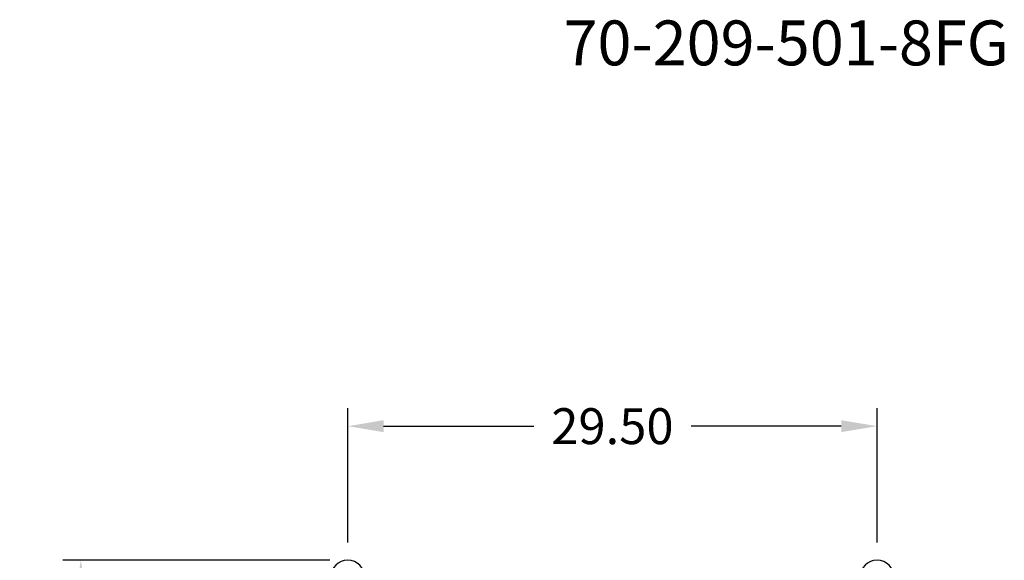
# Model space of a CAD drawing. Extents: x -127 to 61, y -95 to 24.
# Drawn here: x -127 to -72, y -43 to -13 of the extents above; entities that cross this region are included whole.
import ezdxf

# ---------------------------------------------------------------- set-up
doc = ezdxf.new("R2010")
doc.units = 0
doc.header["$LTSCALE"] = 8
doc.header["$MEASUREMENT"] = 0
doc.layers.get('0').update_dxf_attribs({"linetype": 'CONTINUOUS'})
doc.layers.get('DEFPOINTS').update_dxf_attribs({"linetype": 'CONTINUOUS'})
doc.styles.get("Standard").update_dxf_attribs({"font": 'ARIAL.TTF'})
doc.dimstyles.get("Standard").update_dxf_attribs({"dimscale": 32, "dimtxt": 0.0625, "dimasz": 0.0625, "dimexe": 0.03125, "dimexo": 0.03125, "dimgap": 0.03125, "dimtad": 0, "dimtih": 1, "dimtoh": 1, "dimzin": 0, "dimtxsty": 'STANDARD', "dimcen": 0.03125, "dimazin": 3, "dimtfac": 0.7, "dimtofl": 0, "dimtmove": 0, "dimatfit": 3, "dimtolj": 1, "dimtzin": 0})

# ---------------------------------------------------------------- blocks, each defined once
blk = doc.blocks.new('*D0')
at = {"color": 0}
for p, q in [((-109.383, -42.742), (-124.26, -42.742)), ((-123.26, -44.742), (-123.26, -61.197)), ((-123.26, -81.694), (-123.26, -65.239)), ((-118.633, -83.694), (-124.26, -83.694))]:
    blk.add_line(p, q, dxfattribs=at)
for points in [[(-123.594, -44.742), (-122.927, -44.742), (-123.26, -42.742)], [(-123.594, -81.694), (-122.927, -81.694), (-123.26, -83.694)]]:
    blk.add_solid(points, dxfattribs=at)
at = {"layer": 'DEFPOINTS', "color": 0}
for p in [(-123.26, -42.742), (-108.383, -42.742), (-117.633, -83.694)]:
    blk.add_point(p, dxfattribs=at)
at = {"color": 0, "insert": (-123.26, -63.218), "char_height": 2, "attachment_point": 5}
blk.add_mtext('\\A1;40.95', dxfattribs=at)
blk = doc.blocks.new('*D1')
at = {"color": 0}
for p, q in [((-108.383, -41.742), (-108.383, -34.265)), ((-78.883, -41.742), (-78.883, -34.265)), ((-106.383, -35.265), (-98.021, -35.265)), ((-80.883, -35.265), (-89.245, -35.265))]:
    blk.add_line(p, q, dxfattribs=at)
for points in [[(-106.383, -34.931), (-106.383, -35.598), (-108.383, -35.265)], [(-80.883, -34.931), (-80.883, -35.598), (-78.883, -35.265)]]:
    blk.add_solid(points, dxfattribs=at)
at = {"layer": 'DEFPOINTS', "color": 0}
for p in [(-78.883, -35.265), (-108.383, -42.742), (-78.883, -42.742)]:
    blk.add_point(p, dxfattribs=at)
at = {"color": 0, "insert": (-93.633, -35.265), "char_height": 2, "attachment_point": 5}
blk.add_mtext('\\A1;29.50', dxfattribs=at)

msp = doc.modelspace()

# ---------------------------------------------------------------- linework, layer by layer
at = {"color": 7, "linetype": 'CONTINUOUS'}
for centre in [(-108.383, -43.692), (-78.883, -43.692)]:
    msp.add_arc(centre, 0.95, 0, 180, dxfattribs=at)

# ---------------------------------------------------------------- texts
at = {"color": 7}
msp.add_text('70-209-501-8FG', height=2.5, dxfattribs=at).set_placement((-96.358, -15.149))

# ---------------------------------------------------------------- dimensions: what is measured, and where the dimension line sits
dim = msp.add_linear_dim(base=(-78.883, -35.265), p1=(-108.383, -42.742), p2=(-78.883, -42.742), dimstyle='STANDARD', dxfattribs=at)
dim.commit()
dim.dimension.update_dxf_attribs({"geometry": '*D1', "text_midpoint": (-93.633, -35.265), "dimtype": 160})
dim = msp.add_linear_dim(base=(-123.26, -42.742), p1=(-117.633, -83.694), p2=(-108.383, -42.742), angle=90, dimstyle='STANDARD', dxfattribs=at)
dim.commit()
dim.dimension.update_dxf_attribs({"geometry": '*D0', "text_midpoint": (-123.26, -63.218)})

doc.saveas('drawing.dxf')
